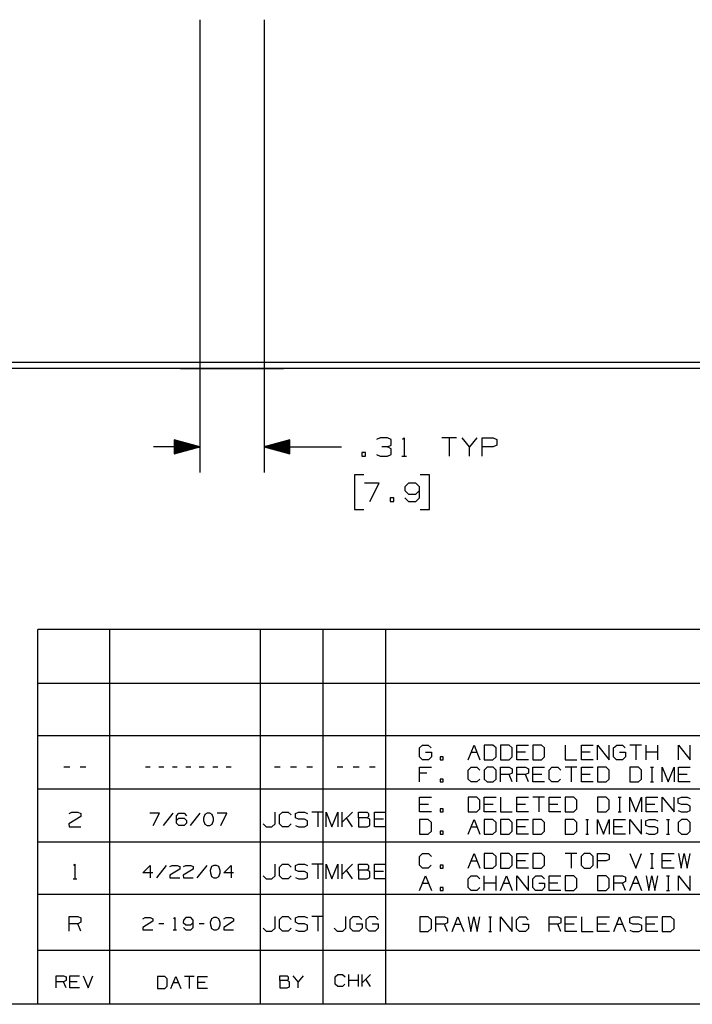
# Paper-space layout 'Layout1' of a CAD drawing. Extents: x 0.6 to 16.4, y 0.4 to 10.6.
# Drawn here: x 6.4 to 9.7, y 0.4 to 5.2 of the extents above; entities that cross this region are included whole.
import ezdxf

# ---------------------------------------------------------------- set-up
doc = ezdxf.new("R2010")
doc.units = 0
doc.header["$MEASUREMENT"] = 0
doc.layers.add('1', color=7, linetype='Continuous')

psp = doc.layouts.get("Layout1")

# ---------------------------------------------------------------- linework, layer by layer
at = {"layer": '1', "color": 7, "linetype": 'Continuous'}
for p, q in [((7.312518, 5.212693), (7.312518, 3.017128)), ((7.624518, 5.212693), (7.624518, 3.017128)), ((13.068518, 3.551393), (5.468518, 3.551393)), ((13.068518, 3.521587), (5.468518, 3.521587)), ((7.22329, 3.521587), (7.218518, 3.521587)), ((7.218518, 3.521587), (7.22329, 3.521587)), ((7.237139, 3.521587), (7.22329, 3.521587)), ((7.22329, 3.521587), (7.237139, 3.521587)), ((7.258709, 3.521587), (7.237139, 3.521587)), ((7.237139, 3.521587), (7.258709, 3.521587)), ((7.285889, 3.521587), (7.258709, 3.521587)), ((7.258709, 3.521587), (7.285889, 3.521587)), ((7.316018, 3.521587), (7.285889, 3.521587)), ((7.285889, 3.521587), (7.316018, 3.521587)), ((7.316018, 3.521587), (7.621018, 3.521587)), ((7.621018, 3.521587), (7.316018, 3.521587)), ((7.621018, 3.521587), (7.651147, 3.521587)), ((7.651147, 3.521587), (7.621018, 3.521587)), ((7.651147, 3.521587), (7.678327, 3.521587)), ((7.678327, 3.521587), (7.651147, 3.521587)), ((7.678327, 3.521587), (7.699897, 3.521587)), ((7.699897, 3.521587), (7.678327, 3.521587)), ((7.699897, 3.521587), (7.713746, 3.521587)), ((7.713746, 3.521587), (7.699897, 3.521587)), ((7.713746, 3.521587), (7.718518, 3.521587)), ((7.718518, 3.521587), (7.713746, 3.521587)), ((7.312518, 3.142128), (7.187518, 3.175621)), ((7.187518, 3.175621), (7.187518, 3.108634)), ((7.187518, 3.175128), (7.18936, 3.175128)), ((7.187518, 3.175128), (7.18936, 3.175128)), ((7.187518, 3.173128), (7.196824, 3.173128)), ((7.187518, 3.171128), (7.204288, 3.171128)), ((7.187518, 3.169127), (7.211752, 3.169127)), ((7.187518, 3.167128), (7.219216, 3.167128)), ((7.187518, 3.165128), (7.226681, 3.165128)), ((7.187518, 3.163128), (7.234145, 3.163128)), ((7.187518, 3.161128), (7.241609, 3.161128)), ((7.187518, 3.159127), (7.249073, 3.159127)), ((7.187518, 3.157128), (7.256537, 3.157128)), ((7.187518, 3.155128), (7.264001, 3.155128)), ((7.187518, 3.153128), (7.271465, 3.153128)), ((7.187518, 3.151128), (7.278929, 3.151128)), ((7.749518, 3.175621), (7.624518, 3.142128)), ((7.749518, 3.151128), (7.658106, 3.151128)), ((7.749518, 3.153128), (7.66557, 3.153128)), ((7.749518, 3.155128), (7.673035, 3.155128)), ((7.749518, 3.157128), (7.680499, 3.157128)), ((7.749518, 3.159127), (7.687963, 3.159127)), ((7.749518, 3.161128), (7.695427, 3.161128)), ((7.749518, 3.163128), (7.702891, 3.163128)), ((7.749518, 3.165128), (7.710355, 3.165128)), ((7.749518, 3.167128), (7.717819, 3.167128)), ((7.749518, 3.169127), (7.725283, 3.169127)), ((7.749518, 3.171128), (7.732748, 3.171128)), ((7.749518, 3.173128), (7.740211, 3.173128)), ((7.749518, 3.175128), (7.747675, 3.175128)), ((7.749518, 3.175128), (7.747675, 3.175128)), ((7.749518, 3.108634), (7.749518, 3.175621)), ((8.186331, 3.18619), (8.168518, 3.177752)), ((8.222893, 3.18619), (8.186331, 3.18619)), ((8.240705, 3.177752), (8.222893, 3.18619)), ((8.222893, 3.142128), (8.240705, 3.150565)), ((8.240705, 3.150565), (8.240705, 3.177752)), ((8.295643, 3.17869), (8.303143, 3.18619)), ((8.303143, 3.18619), (8.303143, 3.097128)), ((8.557205, 3.18619), (8.485955, 3.18619)), ((8.521581, 3.18619), (8.521581, 3.097128)), ((8.619643, 3.142128), (8.584018, 3.18619)), ((8.655268, 3.18619), (8.619643, 3.142128)), ((8.68208, 3.097128), (8.68208, 3.18619)), ((8.68208, 3.18619), (8.735518, 3.18619)), ((8.75333, 3.150565), (8.73458, 3.142128)), ((8.735518, 3.18619), (8.75333, 3.177752)), ((8.75333, 3.177752), (8.75333, 3.150565)), ((7.312518, 3.142128), (7.087518, 3.142128)), ((7.187518, 3.149127), (7.286394, 3.149127)), ((7.187518, 3.147128), (7.293858, 3.147128)), ((7.187518, 3.145128), (7.301322, 3.145128)), ((7.187518, 3.143127), (7.308786, 3.143127)), ((7.187518, 3.108634), (7.312518, 3.142128)), ((7.187518, 3.141128), (7.308786, 3.141128)), ((7.187518, 3.139127), (7.301322, 3.139127)), ((7.187518, 3.137128), (7.293858, 3.137128)), ((7.187518, 3.135128), (7.286394, 3.135128)), ((7.187518, 3.133127), (7.278929, 3.133127)), ((7.187518, 3.131128), (7.271465, 3.131128)), ((7.187518, 3.129128), (7.264001, 3.129128)), ((7.187518, 3.127128), (7.256537, 3.127128)), ((7.187518, 3.125128), (7.249073, 3.125128)), ((7.187518, 3.123127), (7.241609, 3.123127)), ((7.187518, 3.121128), (7.234145, 3.121128)), ((7.187518, 3.119128), (7.226681, 3.119128)), ((7.187518, 3.117128), (7.219216, 3.117128)), ((7.187518, 3.115128), (7.211752, 3.115128)), ((7.187518, 3.113127), (7.204288, 3.113127)), ((7.187518, 3.111128), (7.196824, 3.111128)), ((7.187518, 3.109128), (7.18936, 3.109128)), ((7.187518, 3.109128), (7.18936, 3.109128)), ((7.624518, 3.142128), (7.749518, 3.142128)), ((7.624518, 3.142128), (7.749518, 3.108634)), ((7.749518, 3.143127), (7.62825, 3.143127)), ((7.749518, 3.141128), (7.62825, 3.141128)), ((7.749518, 3.145128), (7.635714, 3.145128)), ((7.749518, 3.139127), (7.635714, 3.139127)), ((7.749518, 3.147128), (7.643178, 3.147128)), ((7.749518, 3.137128), (7.643178, 3.137128)), ((7.749518, 3.149127), (7.650642, 3.149127)), ((7.749518, 3.135128), (7.650642, 3.135128)), ((7.749518, 3.133127), (7.658106, 3.133127)), ((7.749518, 3.131128), (7.66557, 3.131128)), ((7.749518, 3.129128), (7.673035, 3.129128)), ((7.749518, 3.127128), (7.680499, 3.127128)), ((7.749518, 3.125128), (7.687963, 3.125128)), ((7.749518, 3.123127), (7.695427, 3.123127)), ((7.749518, 3.121128), (7.702891, 3.121128)), ((7.749518, 3.119128), (7.710355, 3.119128)), ((7.749518, 3.117128), (7.717819, 3.117128)), ((7.749518, 3.115128), (7.725283, 3.115128)), ((7.749518, 3.113127), (7.732748, 3.113127)), ((7.749518, 3.111128), (7.740211, 3.111128)), ((7.749518, 3.109128), (7.747675, 3.109128)), ((7.749518, 3.109128), (7.747675, 3.109128)), ((7.749518, 3.142128), (7.999518, 3.142128)), ((8.115456, 3.11494), (8.097643, 3.11494)), ((8.097643, 3.11494), (8.097643, 3.097128)), ((8.115456, 3.097128), (8.115456, 3.11494)), ((8.169456, 3.105565), (8.186331, 3.097128)), ((8.222893, 3.142128), (8.195705, 3.142128)), ((8.240705, 3.132753), (8.222893, 3.142128)), ((8.222893, 3.097128), (8.240705, 3.105565)), ((8.240705, 3.105565), (8.240705, 3.132753)), ((8.619643, 3.097128), (8.619643, 3.142128)), ((8.73458, 3.142128), (8.68208, 3.142128)), ((8.097643, 3.097128), (8.115456, 3.097128)), ((8.186331, 3.097128), (8.222893, 3.097128)), ((8.291893, 3.097128), (8.314393, 3.097128)), ((8.107018, 3.007128), (8.062017, 3.007128)), ((8.062017, 3.007128), (8.062017, 2.838377)), ((8.425956, 3.007128), (8.380956, 3.007128)), ((8.425956, 2.838377), (8.425956, 3.007128)), ((8.182018, 2.966815), (8.110768, 2.966815)), ((8.137018, 2.877753), (8.182018, 2.966815)), ((8.323768, 2.966815), (8.306892, 2.949003)), ((8.360331, 2.966815), (8.323768, 2.966815)), ((8.378143, 2.949003), (8.360331, 2.966815)), ((8.306892, 2.949003), (8.305955, 2.93119)), ((8.305955, 2.93119), (8.323768, 2.913378)), ((8.323768, 2.913378), (8.360331, 2.913378)), ((8.360331, 2.913378), (8.378143, 2.93119)), ((8.378143, 2.895565), (8.378143, 2.949003)), ((8.252892, 2.895565), (8.235081, 2.895565)), ((8.235081, 2.895565), (8.235081, 2.877753)), ((8.235081, 2.877753), (8.252892, 2.877753)), ((8.252892, 2.877753), (8.252892, 2.895565)), ((8.306892, 2.895565), (8.323768, 2.877753)), ((8.323768, 2.877753), (8.360331, 2.877753)), ((8.360331, 2.877753), (8.378143, 2.895565)), ((8.062017, 2.838377), (8.107018, 2.838377)), ((8.380956, 2.838377), (8.425956, 2.838377)), ((6.526266, 0.440085), (6.526266, 2.257467)), ((12.205371, 2.257467), (6.526266, 2.257467)), ((6.876266, 0.440085), (6.876266, 2.257467)), ((7.606014, 0.440085), (7.606014, 2.257467)), ((7.910086, 0.440085), (7.910086, 2.257467)), ((8.214109, 0.440085), (8.214109, 2.257467)), ((12.205371, 1.994511), (6.526266, 1.994511)), ((12.205371, 1.741555), (6.526266, 1.741555)), ((8.37756, 1.682742), (8.39256, 1.696992)), ((8.37756, 1.639992), (8.37756, 1.682742)), ((8.39256, 1.696992), (8.42031, 1.696992)), ((8.42031, 1.696992), (8.43456, 1.682742)), ((8.61366, 1.625742), (8.64216, 1.696992)), ((8.64216, 1.696992), (8.67066, 1.625742)), ((8.73411, 1.696992), (8.69211, 1.696992)), ((8.69211, 1.696992), (8.69211, 1.625742)), ((8.74911, 1.682742), (8.73411, 1.696992)), ((8.74911, 1.639992), (8.74911, 1.682742)), ((8.81256, 1.696992), (8.77056, 1.696992)), ((8.77056, 1.696992), (8.77056, 1.625742)), ((8.82756, 1.682742), (8.81256, 1.696992)), ((8.82756, 1.639992), (8.82756, 1.682742)), ((8.84901, 1.625742), (8.84901, 1.696992)), ((8.84901, 1.696992), (8.90601, 1.696992)), ((8.96946, 1.696992), (8.92746, 1.696992)), ((8.92746, 1.696992), (8.92746, 1.625742)), ((8.98446, 1.682742), (8.96946, 1.696992)), ((8.98446, 1.639992), (8.98446, 1.682742)), ((9.08436, 1.696992), (9.08436, 1.625742)), ((9.16281, 1.625742), (9.16281, 1.696992)), ((9.16281, 1.696992), (9.21981, 1.696992)), ((9.24126, 1.625742), (9.24126, 1.696992)), ((9.24126, 1.696992), (9.29826, 1.625742)), ((9.29826, 1.625742), (9.29826, 1.696992)), ((9.31896, 1.682742), (9.33396, 1.696992)), ((9.31896, 1.639992), (9.31896, 1.682742)), ((9.33396, 1.696992), (9.36171, 1.696992)), ((9.36171, 1.696992), (9.37596, 1.682742)), ((9.45516, 1.696992), (9.39816, 1.696992)), ((9.42666, 1.696992), (9.42666, 1.625742)), ((9.47661, 1.625742), (9.47661, 1.696992)), ((9.53361, 1.625742), (9.53361, 1.696992)), ((9.63351, 1.625742), (9.63351, 1.696992)), ((9.63351, 1.696992), (9.69051, 1.625742)), ((9.69051, 1.625742), (9.69051, 1.696992)), ((8.39181, 1.625742), (8.37756, 1.639992)), ((8.42106, 1.625742), (8.39181, 1.625742)), ((8.40681, 1.661742), (8.43531, 1.661742)), ((8.43531, 1.639992), (8.42106, 1.625742)), ((8.43531, 1.661742), (8.43531, 1.639992)), ((8.49201, 1.639992), (8.47776, 1.639992)), ((8.47776, 1.639992), (8.47776, 1.625742)), ((8.47776, 1.625742), (8.49201, 1.625742)), ((8.49201, 1.625742), (8.49201, 1.639992)), ((8.62791, 1.661742), (8.65641, 1.661742)), ((8.69211, 1.625742), (8.73411, 1.625742)), ((8.73411, 1.625742), (8.74911, 1.639992)), ((8.77056, 1.625742), (8.81256, 1.625742)), ((8.81256, 1.625742), (8.82756, 1.639992)), ((8.89176, 1.661742), (8.84901, 1.661742)), ((8.90601, 1.625742), (8.84901, 1.625742)), ((8.92746, 1.625742), (8.96946, 1.625742)), ((8.96946, 1.625742), (8.98446, 1.639992)), ((9.08436, 1.625742), (9.14136, 1.625742)), ((9.20556, 1.661742), (9.16281, 1.661742)), ((9.21981, 1.625742), (9.16281, 1.625742)), ((9.33321, 1.625742), (9.31896, 1.639992)), ((9.36246, 1.625742), (9.33321, 1.625742)), ((9.34821, 1.661742), (9.37671, 1.661742)), ((9.37671, 1.639992), (9.36246, 1.625742)), ((9.37671, 1.661742), (9.37671, 1.639992)), ((9.53361, 1.661742), (9.47661, 1.661742)), ((6.681399, 1.589694), (6.652899, 1.589694)), ((6.759849, 1.589694), (6.731349, 1.589694)), ((7.072062, 1.589694), (7.048312, 1.589694)), ((7.137437, 1.589694), (7.113687, 1.589694)), ((7.202812, 1.589694), (7.179062, 1.589694)), ((7.268187, 1.589694), (7.244437, 1.589694)), ((7.333562, 1.589694), (7.309812, 1.589694)), ((7.398937, 1.589694), (7.375187, 1.589694)), ((7.464312, 1.589694), (7.440562, 1.589694)), ((7.702174, 1.589694), (7.673674, 1.589694)), ((7.780624, 1.589694), (7.752124, 1.589694)), ((7.859074, 1.589694), (7.830574, 1.589694)), ((8.006197, 1.589694), (7.977697, 1.589694)), ((8.084647, 1.589694), (8.056148, 1.589694)), ((8.163097, 1.589694), (8.134597, 1.589694)), ((8.37831, 1.517742), (8.37831, 1.588992)), ((8.37831, 1.588992), (8.43531, 1.588992)), ((8.61366, 1.574742), (8.62791, 1.588992)), ((8.62791, 1.588992), (8.65641, 1.588992)), ((8.65641, 1.588992), (8.67066, 1.574742)), ((8.70636, 1.588992), (8.69136, 1.574742)), ((8.73486, 1.588992), (8.70636, 1.588992)), ((8.74911, 1.574742), (8.73486, 1.588992)), ((8.77056, 1.517742), (8.77056, 1.588992)), ((8.77056, 1.588992), (8.81331, 1.588992)), ((8.81331, 1.588992), (8.82756, 1.582242)), ((8.82756, 1.582242), (8.82756, 1.560492)), ((8.84901, 1.517742), (8.84901, 1.588992)), ((8.84901, 1.588992), (8.89176, 1.588992)), ((8.89176, 1.588992), (8.90601, 1.582242)), ((8.90601, 1.582242), (8.90601, 1.560492)), ((8.92746, 1.517742), (8.92746, 1.588992)), ((8.92746, 1.588992), (8.98446, 1.588992)), ((9.00591, 1.574742), (9.02016, 1.588992)), ((9.02016, 1.588992), (9.04866, 1.588992)), ((9.04866, 1.588992), (9.06291, 1.574742)), ((9.14136, 1.588992), (9.08436, 1.588992)), ((9.11286, 1.588992), (9.11286, 1.517742)), ((9.16281, 1.517742), (9.16281, 1.588992)), ((9.16281, 1.588992), (9.21981, 1.588992)), ((9.28326, 1.588992), (9.24126, 1.588992)), ((9.24126, 1.588992), (9.24126, 1.517742)), ((9.29826, 1.574742), (9.28326, 1.588992)), ((9.44016, 1.588992), (9.39816, 1.588992)), ((9.39816, 1.588992), (9.39816, 1.517742)), ((9.45516, 1.574742), (9.44016, 1.588992)), ((9.49761, 1.588992), (9.51186, 1.588992)), ((9.50511, 1.588992), (9.50511, 1.517742)), ((9.55506, 1.517742), (9.55506, 1.588992)), ((9.55506, 1.588992), (9.58356, 1.517742)), ((9.58356, 1.517742), (9.61206, 1.588992)), ((9.61206, 1.588992), (9.61206, 1.517742)), ((9.63351, 1.517742), (9.63351, 1.588992)), ((9.63351, 1.588992), (9.69051, 1.588992)), ((8.41356, 1.560492), (8.37831, 1.560492)), ((8.49201, 1.531992), (8.47776, 1.531992)), ((8.47776, 1.531992), (8.47776, 1.517742)), ((8.49201, 1.517742), (8.49201, 1.531992)), ((8.61366, 1.531992), (8.61366, 1.574742)), ((8.62791, 1.517742), (8.61366, 1.531992)), ((8.66991, 1.531992), (8.65566, 1.517742)), ((8.69136, 1.574742), (8.69136, 1.531992)), ((8.69136, 1.531992), (8.70636, 1.517742)), ((8.73486, 1.517742), (8.74911, 1.531992)), ((8.74911, 1.531992), (8.74911, 1.574742)), ((8.81331, 1.553742), (8.77056, 1.553742)), ((8.82756, 1.560492), (8.81331, 1.553742)), ((8.82756, 1.517742), (8.81331, 1.553742)), ((8.89176, 1.553742), (8.84901, 1.553742)), ((8.90601, 1.560492), (8.89176, 1.553742)), ((8.90601, 1.517742), (8.89176, 1.553742)), ((8.97021, 1.553742), (8.92746, 1.553742)), ((9.00591, 1.531992), (9.00591, 1.574742)), ((9.02016, 1.517742), (9.00591, 1.531992)), ((9.06216, 1.531992), (9.04791, 1.517742)), ((9.20556, 1.553742), (9.16281, 1.553742)), ((9.28326, 1.517742), (9.29826, 1.531992)), ((9.29826, 1.531992), (9.29826, 1.574742)), ((9.44016, 1.517742), (9.45516, 1.531992)), ((9.45516, 1.531992), (9.45516, 1.574742)), ((9.67626, 1.553742), (9.63351, 1.553742)), ((12.205371, 1.483599), (6.526266, 1.483599)), ((8.47776, 1.517742), (8.49201, 1.517742)), ((8.65566, 1.517742), (8.62791, 1.517742)), ((8.70636, 1.517742), (8.73486, 1.517742)), ((8.98446, 1.517742), (8.92746, 1.517742)), ((9.04791, 1.517742), (9.02016, 1.517742)), ((9.21981, 1.517742), (9.16281, 1.517742)), ((9.24126, 1.517742), (9.28326, 1.517742)), ((9.39816, 1.517742), (9.44016, 1.517742)), ((9.49761, 1.517742), (9.51186, 1.517742)), ((9.69051, 1.517742), (9.63351, 1.517742)), ((8.37831, 1.372786), (8.37831, 1.444036)), ((8.37831, 1.444036), (8.43531, 1.444036)), ((8.65566, 1.444036), (8.61366, 1.444036)), ((8.61366, 1.444036), (8.61366, 1.372786)), ((8.67066, 1.429785), (8.65566, 1.444036)), ((8.69211, 1.372786), (8.69211, 1.444036)), ((8.69211, 1.444036), (8.74911, 1.444036)), ((8.77056, 1.444036), (8.77056, 1.372786)), ((8.84901, 1.372786), (8.84901, 1.444036)), ((8.84901, 1.444036), (8.90601, 1.444036)), ((8.98446, 1.444036), (8.92746, 1.444036)), ((8.95596, 1.444036), (8.95596, 1.372786)), ((9.00591, 1.372786), (9.00591, 1.444036)), ((9.00591, 1.444036), (9.06291, 1.444036)), ((9.12636, 1.444036), (9.08436, 1.444036)), ((9.08436, 1.444036), (9.08436, 1.372786)), ((9.14136, 1.429785), (9.12636, 1.444036)), ((9.28326, 1.444036), (9.24126, 1.444036)), ((9.24126, 1.444036), (9.24126, 1.372786)), ((9.29826, 1.429785), (9.28326, 1.444036)), ((9.34071, 1.444036), (9.35496, 1.444036)), ((9.34821, 1.444036), (9.34821, 1.372786)), ((9.39816, 1.372786), (9.39816, 1.444036)), ((9.39816, 1.444036), (9.42666, 1.372786)), ((9.42666, 1.372786), (9.45516, 1.444036)), ((9.45516, 1.444036), (9.45516, 1.372786)), ((9.47661, 1.372786), (9.47661, 1.444036)), ((9.47661, 1.444036), (9.53361, 1.444036)), ((9.55506, 1.372786), (9.55506, 1.444036)), ((9.55506, 1.444036), (9.61206, 1.372786)), ((9.61206, 1.372786), (9.61206, 1.444036)), ((9.63276, 1.437286), (9.64776, 1.444036)), ((9.63276, 1.415536), (9.63276, 1.437286)), ((9.64776, 1.444036), (9.67626, 1.444036)), ((9.67626, 1.444036), (9.69051, 1.437286)), ((8.42106, 1.408786), (8.37831, 1.408786)), ((8.49201, 1.387035), (8.47776, 1.387035)), ((8.47776, 1.387035), (8.47776, 1.372786)), ((8.49201, 1.372786), (8.49201, 1.387035)), ((8.65566, 1.372786), (8.67066, 1.387035)), ((8.67066, 1.387035), (8.67066, 1.429785)), ((8.73486, 1.408786), (8.69211, 1.408786)), ((8.89176, 1.408786), (8.84901, 1.408786)), ((9.04866, 1.408786), (9.00591, 1.408786)), ((9.12636, 1.372786), (9.14136, 1.387035)), ((9.14136, 1.387035), (9.14136, 1.429785)), ((9.28326, 1.372786), (9.29826, 1.387035)), ((9.29826, 1.387035), (9.29826, 1.429785)), ((9.51936, 1.408786), (9.47661, 1.408786)), ((9.64776, 1.408786), (9.63276, 1.415536)), ((9.67626, 1.408786), (9.64776, 1.408786)), ((9.69051, 1.401286), (9.67626, 1.408786)), ((9.69051, 1.380286), (9.69051, 1.401286)), ((6.734874, 1.350988), (6.677124, 1.314988)), ((6.677874, 1.365238), (6.691374, 1.371988)), ((6.691374, 1.371988), (6.720624, 1.371988)), ((6.720624, 1.371988), (6.734874, 1.365238)), ((6.734874, 1.365238), (6.734874, 1.350988)), ((7.116624, 1.366113), (7.069124, 1.366113)), ((7.086624, 1.306738), (7.116624, 1.366113)), ((7.181999, 1.366113), (7.134499, 1.306738)), ((7.199874, 1.354238), (7.211124, 1.366113)), ((7.199874, 1.318613), (7.199874, 1.354238)), ((7.199874, 1.330488), (7.211124, 1.342363)), ((7.211124, 1.366113), (7.235499, 1.366113)), ((7.211124, 1.342363), (7.235499, 1.342363)), ((7.235499, 1.366113), (7.247374, 1.354238)), ((7.235499, 1.342363), (7.247374, 1.330488)), ((7.312749, 1.366113), (7.265249, 1.306738)), ((7.336249, 1.360488), (7.329999, 1.342363)), ((7.329999, 1.342363), (7.330624, 1.330488)), ((7.348124, 1.366113), (7.336249, 1.360488)), ((7.359999, 1.366113), (7.348124, 1.366113)), ((7.371874, 1.360488), (7.359999, 1.366113)), ((7.378124, 1.342363), (7.371874, 1.360488)), ((7.378124, 1.330488), (7.378124, 1.342363)), ((7.443499, 1.366113), (7.395999, 1.366113)), ((7.413499, 1.306738), (7.443499, 1.366113)), ((7.677199, 1.314988), (7.677199, 1.371988)), ((7.698649, 1.357738), (7.712899, 1.371988)), ((7.698649, 1.314988), (7.698649, 1.357738)), ((7.712899, 1.371988), (7.741399, 1.371988)), ((7.741399, 1.371988), (7.755649, 1.357738)), ((7.776349, 1.365238), (7.791349, 1.371988)), ((7.776349, 1.343488), (7.776349, 1.365238)), ((7.791349, 1.336738), (7.776349, 1.343488)), ((7.791349, 1.371988), (7.819849, 1.371988)), ((7.819849, 1.336738), (7.791349, 1.336738)), ((7.819849, 1.371988), (7.834099, 1.365238)), ((7.834099, 1.329238), (7.819849, 1.336738)), ((7.912549, 1.371988), (7.855549, 1.371988)), ((7.884049, 1.371988), (7.884049, 1.300738)), ((7.924222, 1.300738), (7.924222, 1.371988)), ((7.924222, 1.371988), (7.952722, 1.300738)), ((7.952722, 1.300738), (7.981222, 1.371988)), ((7.981222, 1.371988), (7.981222, 1.300738)), ((8.002672, 1.300738), (8.002672, 1.371988)), ((8.052173, 1.371988), (8.002672, 1.322488)), ((8.052173, 1.300738), (8.023672, 1.343488)), ((8.081122, 1.343488), (8.081122, 1.371988)), ((8.081122, 1.371988), (8.123872, 1.371988)), ((8.123872, 1.343488), (8.081122, 1.343488)), ((8.081122, 1.343488), (8.081122, 1.300738)), ((8.123872, 1.371988), (8.130622, 1.365238)), ((8.130622, 1.350988), (8.123872, 1.343488)), ((8.137372, 1.336738), (8.123872, 1.343488)), ((8.130622, 1.365238), (8.130622, 1.350988)), ((8.137372, 1.307488), (8.137372, 1.336738)), ((8.159573, 1.300738), (8.159573, 1.371988)), ((8.159573, 1.371988), (8.216572, 1.371988)), ((8.202322, 1.336738), (8.159573, 1.336738)), ((8.43531, 1.372786), (8.37831, 1.372786)), ((8.47776, 1.372786), (8.49201, 1.372786)), ((8.61366, 1.372786), (8.65566, 1.372786)), ((8.74911, 1.372786), (8.69211, 1.372786)), ((8.77056, 1.372786), (8.82756, 1.372786)), ((8.90601, 1.372786), (8.84901, 1.372786)), ((9.06291, 1.372786), (9.00591, 1.372786)), ((9.08436, 1.372786), (9.12636, 1.372786)), ((9.24126, 1.372786), (9.28326, 1.372786)), ((9.34071, 1.372786), (9.35496, 1.372786)), ((9.53361, 1.372786), (9.47661, 1.372786)), ((9.63276, 1.379536), (9.64701, 1.372786)), ((9.64701, 1.372786), (9.67626, 1.372786)), ((9.67626, 1.372786), (9.69051, 1.380286)), ((6.677124, 1.314988), (6.677874, 1.300738)), ((6.677874, 1.300738), (6.734874, 1.300738)), ((7.211124, 1.306738), (7.199874, 1.318613)), ((7.235499, 1.306738), (7.211124, 1.306738)), ((7.247374, 1.318613), (7.235499, 1.306738)), ((7.247374, 1.330488), (7.247374, 1.318613)), ((7.330624, 1.330488), (7.336249, 1.312988)), ((7.336249, 1.312988), (7.348124, 1.306738)), ((7.348124, 1.306738), (7.359999, 1.306738)), ((7.359999, 1.306738), (7.371874, 1.312988)), ((7.371874, 1.312988), (7.378124, 1.330488)), ((7.620199, 1.314988), (7.634449, 1.300738)), ((7.634449, 1.300738), (7.662199, 1.300738)), ((7.662199, 1.300738), (7.677199, 1.314988)), ((7.712899, 1.300738), (7.698649, 1.314988)), ((7.740649, 1.300738), (7.712899, 1.300738)), ((7.754899, 1.314988), (7.740649, 1.300738)), ((7.776349, 1.307488), (7.790599, 1.300738)), ((7.790599, 1.300738), (7.819849, 1.300738)), ((7.819849, 1.300738), (7.834099, 1.308238)), ((7.834099, 1.308238), (7.834099, 1.329238)), ((8.081122, 1.300738), (8.123122, 1.300738)), ((8.123122, 1.300738), (8.137372, 1.307488)), ((8.216572, 1.300738), (8.159573, 1.300738)), ((8.42031, 1.336035), (8.37831, 1.336035)), ((8.37831, 1.336035), (8.37831, 1.264786)), ((8.43531, 1.321786), (8.42031, 1.336035)), ((8.43531, 1.279036), (8.43531, 1.321786)), ((8.61366, 1.264786), (8.64216, 1.336035)), ((8.62791, 1.300786), (8.65641, 1.300786)), ((8.64216, 1.336035), (8.67066, 1.264786)), ((8.73411, 1.336035), (8.69211, 1.336035)), ((8.69211, 1.336035), (8.69211, 1.264786)), ((8.74911, 1.321786), (8.73411, 1.336035)), ((8.74911, 1.279036), (8.74911, 1.321786)), ((8.81256, 1.336035), (8.77056, 1.336035)), ((8.77056, 1.336035), (8.77056, 1.264786)), ((8.82756, 1.321786), (8.81256, 1.336035)), ((8.82756, 1.279036), (8.82756, 1.321786)), ((8.84901, 1.264786), (8.84901, 1.336035)), ((8.84901, 1.336035), (8.90601, 1.336035)), ((8.89176, 1.300786), (8.84901, 1.300786)), ((8.96946, 1.336035), (8.92746, 1.336035)), ((8.92746, 1.336035), (8.92746, 1.264786)), ((8.98446, 1.321786), (8.96946, 1.336035)), ((8.98446, 1.279036), (8.98446, 1.321786)), ((9.12636, 1.336035), (9.08436, 1.336035)), ((9.08436, 1.336035), (9.08436, 1.264786)), ((9.14136, 1.321786), (9.12636, 1.336035)), ((9.14136, 1.279036), (9.14136, 1.321786)), ((9.18381, 1.336035), (9.19806, 1.336035)), ((9.19131, 1.336035), (9.19131, 1.264786)), ((9.24126, 1.264786), (9.24126, 1.336035)), ((9.24126, 1.336035), (9.26976, 1.264786)), ((9.26976, 1.264786), (9.29826, 1.336035)), ((9.29826, 1.336035), (9.29826, 1.264786)), ((9.31971, 1.264786), (9.31971, 1.336035)), ((9.31971, 1.336035), (9.37671, 1.336035)), ((9.36246, 1.300786), (9.31971, 1.300786)), ((9.39816, 1.264786), (9.39816, 1.336035)), ((9.39816, 1.336035), (9.45516, 1.264786)), ((9.45516, 1.264786), (9.45516, 1.336035)), ((9.47586, 1.329286), (9.49086, 1.336035)), ((9.47586, 1.307536), (9.47586, 1.329286)), ((9.49086, 1.300786), (9.47586, 1.307536)), ((9.49086, 1.336035), (9.51936, 1.336035)), ((9.51936, 1.300786), (9.49086, 1.300786)), ((9.51936, 1.336035), (9.53361, 1.329286)), ((9.53361, 1.293285), (9.51936, 1.300786)), ((9.53361, 1.272286), (9.53361, 1.293285)), ((9.57606, 1.336035), (9.59031, 1.336035)), ((9.58356, 1.336035), (9.58356, 1.264786)), ((9.64776, 1.336035), (9.63276, 1.321786)), ((9.63276, 1.321786), (9.63276, 1.279036)), ((9.67626, 1.336035), (9.64776, 1.336035)), ((9.69051, 1.321786), (9.67626, 1.336035)), ((9.69051, 1.279036), (9.69051, 1.321786)), ((8.37831, 1.264786), (8.42031, 1.264786)), ((8.42031, 1.264786), (8.43531, 1.279036)), ((8.49201, 1.279036), (8.47776, 1.279036)), ((8.47776, 1.279036), (8.47776, 1.264786)), ((8.47776, 1.264786), (8.49201, 1.264786)), ((8.49201, 1.264786), (8.49201, 1.279036)), ((8.69211, 1.264786), (8.73411, 1.264786)), ((8.73411, 1.264786), (8.74911, 1.279036)), ((8.77056, 1.264786), (8.81256, 1.264786)), ((8.81256, 1.264786), (8.82756, 1.279036)), ((8.90601, 1.264786), (8.84901, 1.264786)), ((8.92746, 1.264786), (8.96946, 1.264786)), ((8.96946, 1.264786), (8.98446, 1.279036)), ((9.08436, 1.264786), (9.12636, 1.264786)), ((9.12636, 1.264786), (9.14136, 1.279036)), ((9.18381, 1.264786), (9.19806, 1.264786)), ((9.37671, 1.264786), (9.31971, 1.264786)), ((9.47586, 1.271536), (9.49011, 1.264786)), ((9.49011, 1.264786), (9.51936, 1.264786)), ((9.51936, 1.264786), (9.53361, 1.272286)), ((9.57606, 1.264786), (9.59031, 1.264786)), ((9.63276, 1.279036), (9.64776, 1.264786)), ((9.64776, 1.264786), (9.67626, 1.264786)), ((9.67626, 1.264786), (9.69051, 1.279036)), ((6.526266, 1.227643), (12.205371, 1.227643)), ((8.37831, 1.156829), (8.39256, 1.171079)), ((8.37831, 1.114079), (8.37831, 1.156829)), ((8.39256, 1.171079), (8.42106, 1.171079)), ((8.42106, 1.171079), (8.43531, 1.156829)), ((8.61366, 1.099829), (8.64216, 1.171079)), ((8.64216, 1.171079), (8.67066, 1.099829)), ((8.73411, 1.171079), (8.69211, 1.171079)), ((8.69211, 1.171079), (8.69211, 1.099829)), ((8.74911, 1.156829), (8.73411, 1.171079)), ((8.74911, 1.114079), (8.74911, 1.156829)), ((8.81256, 1.171079), (8.77056, 1.171079)), ((8.77056, 1.171079), (8.77056, 1.099829)), ((8.82756, 1.156829), (8.81256, 1.171079)), ((8.82756, 1.114079), (8.82756, 1.156829)), ((8.84901, 1.099829), (8.84901, 1.171079)), ((8.84901, 1.171079), (8.90601, 1.171079)), ((8.96946, 1.171079), (8.92746, 1.171079)), ((8.92746, 1.171079), (8.92746, 1.099829)), ((8.98446, 1.156829), (8.96946, 1.171079)), ((8.98446, 1.114079), (8.98446, 1.156829)), ((9.14136, 1.171079), (9.08436, 1.171079)), ((9.11286, 1.171079), (9.11286, 1.099829)), ((9.17706, 1.171079), (9.16206, 1.156829)), ((9.16206, 1.156829), (9.16206, 1.114079)), ((9.20556, 1.171079), (9.17706, 1.171079)), ((9.21981, 1.156829), (9.20556, 1.171079)), ((9.21981, 1.114079), (9.21981, 1.156829)), ((9.24126, 1.099829), (9.24126, 1.171079)), ((9.24126, 1.171079), (9.28401, 1.171079)), ((9.28401, 1.171079), (9.29826, 1.164329)), ((9.29826, 1.164329), (9.29826, 1.142579)), ((9.39816, 1.171079), (9.42666, 1.099829)), ((9.42666, 1.099829), (9.45516, 1.171079)), ((9.49761, 1.171079), (9.51186, 1.171079)), ((9.50511, 1.171079), (9.50511, 1.099829)), ((9.55506, 1.099829), (9.55506, 1.171079)), ((9.55506, 1.171079), (9.61206, 1.171079)), ((9.63351, 1.171079), (9.64701, 1.099829)), ((9.64701, 1.099829), (9.66126, 1.171079)), ((9.66126, 1.171079), (9.67626, 1.099829)), ((9.67626, 1.099829), (9.69051, 1.171079)), ((6.700374, 1.113031), (6.706374, 1.119031)), ((6.706374, 1.119031), (6.706374, 1.047781)), ((7.036437, 1.077531), (7.072062, 1.113156)), ((7.072062, 1.113156), (7.072062, 1.053781)), ((7.149312, 1.113156), (7.101812, 1.053781)), ((7.167187, 1.107531), (7.178437, 1.113156)), ((7.178437, 1.113156), (7.202812, 1.113156)), ((7.202812, 1.113156), (7.214687, 1.107531)), ((7.214687, 1.107531), (7.214687, 1.095656)), ((7.232562, 1.107531), (7.243812, 1.113156)), ((7.243812, 1.113156), (7.268187, 1.113156)), ((7.268187, 1.113156), (7.280062, 1.107531)), ((7.280062, 1.107531), (7.280062, 1.095656)), ((7.345437, 1.113156), (7.297937, 1.053781)), ((7.368937, 1.107531), (7.362687, 1.089406)), ((7.380812, 1.113156), (7.368937, 1.107531)), ((7.392687, 1.113156), (7.380812, 1.113156)), ((7.404562, 1.107531), (7.392687, 1.113156)), ((7.410812, 1.089406), (7.404562, 1.107531)), ((7.428687, 1.077531), (7.464312, 1.113156)), ((7.464312, 1.113156), (7.464312, 1.053781)), ((7.677199, 1.062031), (7.677199, 1.119031)), ((7.698649, 1.104781), (7.712899, 1.119031)), ((7.698649, 1.062031), (7.698649, 1.104781)), ((7.712899, 1.119031), (7.741399, 1.119031)), ((7.741399, 1.119031), (7.755649, 1.104781)), ((7.776349, 1.112281), (7.791349, 1.119031)), ((7.776349, 1.090531), (7.776349, 1.112281)), ((7.791349, 1.119031), (7.819849, 1.119031)), ((7.819849, 1.119031), (7.834099, 1.112281)), ((7.912549, 1.119031), (7.855549, 1.119031)), ((7.884049, 1.119031), (7.884049, 1.047781)), ((7.924222, 1.047781), (7.924222, 1.119031)), ((7.924222, 1.119031), (7.952722, 1.047781)), ((7.952722, 1.047781), (7.981222, 1.119031)), ((7.981222, 1.119031), (7.981222, 1.047781)), ((8.002672, 1.047781), (8.002672, 1.119031)), ((8.052173, 1.119031), (8.002672, 1.069531)), ((8.081122, 1.090531), (8.081122, 1.119031)), ((8.081122, 1.119031), (8.123872, 1.119031)), ((8.123872, 1.119031), (8.130622, 1.112281)), ((8.130622, 1.098031), (8.123872, 1.090531)), ((8.130622, 1.112281), (8.130622, 1.098031)), ((8.159573, 1.047781), (8.159573, 1.119031)), ((8.159573, 1.119031), (8.216572, 1.119031)), ((8.39256, 1.099829), (8.37831, 1.114079)), ((8.42031, 1.099829), (8.39256, 1.099829)), ((8.43456, 1.114079), (8.42031, 1.099829)), ((8.49201, 1.114079), (8.47776, 1.114079)), ((8.47776, 1.114079), (8.47776, 1.099829)), ((8.47776, 1.099829), (8.49201, 1.099829)), ((8.49201, 1.099829), (8.49201, 1.114079)), ((8.62791, 1.135829), (8.65641, 1.135829)), ((8.69211, 1.099829), (8.73411, 1.099829)), ((8.73411, 1.099829), (8.74911, 1.114079)), ((8.77056, 1.099829), (8.81256, 1.099829)), ((8.81256, 1.099829), (8.82756, 1.114079)), ((8.89176, 1.135829), (8.84901, 1.135829)), ((8.90601, 1.099829), (8.84901, 1.099829)), ((8.92746, 1.099829), (8.96946, 1.099829)), ((8.96946, 1.099829), (8.98446, 1.114079)), ((9.16206, 1.114079), (9.17706, 1.099829)), ((9.17706, 1.099829), (9.20556, 1.099829)), ((9.20556, 1.099829), (9.21981, 1.114079)), ((9.28326, 1.135829), (9.24126, 1.135829)), ((9.29826, 1.142579), (9.28326, 1.135829)), ((9.49761, 1.099829), (9.51186, 1.099829)), ((9.59781, 1.135829), (9.55506, 1.135829)), ((9.61206, 1.099829), (9.55506, 1.099829)), ((7.083937, 1.077531), (7.036437, 1.077531)), ((7.214687, 1.095656), (7.166562, 1.065656)), ((7.166562, 1.065656), (7.167187, 1.053781)), ((7.167187, 1.053781), (7.214687, 1.053781)), ((7.280062, 1.095656), (7.231936, 1.065656)), ((7.231936, 1.065656), (7.232562, 1.053781)), ((7.232562, 1.053781), (7.280062, 1.053781)), ((7.362687, 1.089406), (7.363312, 1.077531)), ((7.363312, 1.077531), (7.368937, 1.060031)), ((7.368937, 1.060031), (7.380812, 1.053781)), ((7.380812, 1.053781), (7.392687, 1.053781)), ((7.392687, 1.053781), (7.404562, 1.060031)), ((7.404562, 1.060031), (7.410812, 1.077531)), ((7.410812, 1.077531), (7.410812, 1.089406)), ((7.476187, 1.077531), (7.428687, 1.077531)), ((7.620199, 1.062031), (7.634449, 1.047781)), ((7.662199, 1.047781), (7.677199, 1.062031)), ((7.712899, 1.047781), (7.698649, 1.062031)), ((7.754899, 1.062031), (7.740649, 1.047781)), ((7.791349, 1.083781), (7.776349, 1.090531)), ((7.776349, 1.054531), (7.790599, 1.047781)), ((7.819849, 1.083781), (7.791349, 1.083781)), ((7.834099, 1.076281), (7.819849, 1.083781)), ((7.819849, 1.047781), (7.834099, 1.055281)), ((7.834099, 1.055281), (7.834099, 1.076281)), ((8.052173, 1.047781), (8.023672, 1.090531)), ((8.123872, 1.090531), (8.081122, 1.090531)), ((8.081122, 1.090531), (8.081122, 1.047781)), ((8.123122, 1.047781), (8.137372, 1.054531)), ((8.137372, 1.083781), (8.123872, 1.090531)), ((8.137372, 1.054531), (8.137372, 1.083781)), ((8.202322, 1.083781), (8.159573, 1.083781)), ((8.37831, 0.991829), (8.40681, 1.063079)), ((8.40681, 1.063079), (8.43531, 0.991829)), ((8.61366, 1.048829), (8.62791, 1.063079)), ((8.62791, 1.063079), (8.65641, 1.063079)), ((8.65641, 1.063079), (8.67066, 1.048829)), ((8.69211, 0.991829), (8.69211, 1.063079)), ((8.74911, 0.991829), (8.74911, 1.063079)), ((8.77056, 0.991829), (8.79906, 1.063079)), ((8.79906, 1.063079), (8.82756, 0.991829)), ((8.84901, 0.991829), (8.84901, 1.063079)), ((8.84901, 1.063079), (8.90601, 0.991829)), ((8.90601, 0.991829), (8.90601, 1.063079)), ((8.92671, 1.048829), (8.94171, 1.063079)), ((8.94171, 1.063079), (8.96946, 1.063079)), ((8.96946, 1.063079), (8.98371, 1.048829)), ((9.00591, 0.991829), (9.00591, 1.063079)), ((9.00591, 1.063079), (9.06291, 1.063079)), ((9.12636, 1.063079), (9.08436, 1.063079)), ((9.08436, 1.063079), (9.08436, 0.991829)), ((9.14136, 1.048829), (9.12636, 1.063079)), ((9.28326, 1.063079), (9.24126, 1.063079)), ((9.24126, 1.063079), (9.24126, 0.991829)), ((9.29826, 1.048829), (9.28326, 1.063079)), ((9.31971, 0.991829), (9.31971, 1.063079)), ((9.31971, 1.063079), (9.36246, 1.063079)), ((9.36246, 1.063079), (9.37671, 1.056329)), ((9.37671, 1.056329), (9.37671, 1.034579)), ((9.39816, 0.991829), (9.42666, 1.063079)), ((9.42666, 1.063079), (9.45516, 0.991829)), ((9.47661, 1.063079), (9.49011, 0.991829)), ((9.49011, 0.991829), (9.50436, 1.063079)), ((9.50436, 1.063079), (9.51936, 0.991829)), ((9.51936, 0.991829), (9.53361, 1.063079)), ((9.57606, 1.063079), (9.59031, 1.063079)), ((9.58356, 1.063079), (9.58356, 0.991829)), ((9.63351, 0.991829), (9.63351, 1.063079)), ((9.63351, 1.063079), (9.69051, 0.991829)), ((9.69051, 0.991829), (9.69051, 1.063079)), ((6.697374, 1.047781), (6.715374, 1.047781)), ((7.634449, 1.047781), (7.662199, 1.047781)), ((7.740649, 1.047781), (7.712899, 1.047781)), ((7.790599, 1.047781), (7.819849, 1.047781)), ((8.081122, 1.047781), (8.123122, 1.047781)), ((8.216572, 1.047781), (8.159573, 1.047781)), ((8.39256, 1.027829), (8.42106, 1.027829)), ((8.49201, 1.006079), (8.47776, 1.006079)), ((8.47776, 1.006079), (8.47776, 0.991829)), ((8.49201, 0.991829), (8.49201, 1.006079)), ((8.61366, 1.006079), (8.61366, 1.048829)), ((8.62791, 0.991829), (8.61366, 1.006079)), ((8.66991, 1.006079), (8.65566, 0.991829)), ((8.74911, 1.027829), (8.69211, 1.027829)), ((8.78481, 1.027829), (8.81331, 1.027829)), ((8.92671, 1.006079), (8.92671, 1.048829)), ((8.94096, 0.991829), (8.92671, 1.006079)), ((8.95596, 1.027829), (8.98446, 1.027829)), ((8.98446, 1.006079), (8.97021, 0.991829)), ((8.98446, 1.027829), (8.98446, 1.006079)), ((9.04866, 1.027829), (9.00591, 1.027829)), ((9.12636, 0.991829), (9.14136, 1.006079)), ((9.14136, 1.006079), (9.14136, 1.048829)), ((9.28326, 0.991829), (9.29826, 1.006079)), ((9.29826, 1.006079), (9.29826, 1.048829)), ((9.36246, 1.027829), (9.31971, 1.027829)), ((9.37671, 1.034579), (9.36246, 1.027829)), ((9.37671, 0.991829), (9.36246, 1.027829)), ((9.41241, 1.027829), (9.44091, 1.027829)), ((6.526266, 0.974686), (12.205371, 0.974686)), ((8.47776, 0.991829), (8.49201, 0.991829)), ((8.65566, 0.991829), (8.62791, 0.991829)), ((8.97021, 0.991829), (8.94096, 0.991829)), ((9.06291, 0.991829), (9.00591, 0.991829)), ((9.08436, 0.991829), (9.12636, 0.991829)), ((9.24126, 0.991829), (9.28326, 0.991829)), ((9.57606, 0.991829), (9.59031, 0.991829)), ((6.677874, 0.794825), (6.677874, 0.866075)), ((6.677874, 0.866075), (6.720624, 0.866075)), ((6.720624, 0.866075), (6.734874, 0.859325)), ((6.734874, 0.859325), (6.734874, 0.837575)), ((7.036437, 0.854575), (7.047687, 0.8602)), ((7.047687, 0.8602), (7.072062, 0.8602)), ((7.072062, 0.8602), (7.083937, 0.854575)), ((7.185936, 0.8552), (7.190937, 0.8602)), ((7.190937, 0.8602), (7.190937, 0.800825)), ((7.243812, 0.8602), (7.232562, 0.848325)), ((7.268187, 0.8602), (7.243812, 0.8602)), ((7.280062, 0.848325), (7.268187, 0.8602)), ((7.380812, 0.8602), (7.368937, 0.854575)), ((7.392687, 0.8602), (7.380812, 0.8602)), ((7.404562, 0.854575), (7.392687, 0.8602)), ((7.428687, 0.854575), (7.439937, 0.8602)), ((7.439937, 0.8602), (7.464312, 0.8602)), ((7.464312, 0.8602), (7.476187, 0.854575)), ((7.677199, 0.809075), (7.677199, 0.866075)), ((7.698649, 0.851825), (7.712899, 0.866075)), ((7.712899, 0.866075), (7.741399, 0.866075)), ((7.741399, 0.866075), (7.755649, 0.851825)), ((7.776349, 0.859325), (7.791349, 0.866075)), ((7.776349, 0.837575), (7.776349, 0.859325)), ((7.791349, 0.866075), (7.819849, 0.866075)), ((7.819849, 0.866075), (7.834099, 0.859325)), ((7.912549, 0.866075), (7.855549, 0.866075)), ((7.884049, 0.866075), (7.884049, 0.794825)), ((8.020447, 0.809075), (8.020447, 0.866075)), ((8.041147, 0.851825), (8.056148, 0.866075)), ((8.056148, 0.866075), (8.083898, 0.866075)), ((8.083898, 0.866075), (8.098147, 0.851825)), ((8.119597, 0.851825), (8.134597, 0.866075)), ((8.134597, 0.866075), (8.162347, 0.866075)), ((8.162347, 0.866075), (8.176598, 0.851825)), ((8.420498, 0.864123), (8.378497, 0.864123)), ((8.378497, 0.864123), (8.378497, 0.792873)), ((8.435497, 0.849873), (8.420498, 0.864123)), ((8.456947, 0.792873), (8.456947, 0.864123)), ((8.456947, 0.864123), (8.499698, 0.864123)), ((8.499698, 0.864123), (8.513947, 0.857373)), ((8.535398, 0.792873), (8.563897, 0.864123)), ((8.563897, 0.864123), (8.592398, 0.792873)), ((8.613848, 0.864123), (8.627348, 0.792873)), ((8.627348, 0.792873), (8.641598, 0.864123)), ((8.641598, 0.864123), (8.656597, 0.792873)), ((8.656597, 0.792873), (8.670848, 0.864123)), ((8.713298, 0.864123), (8.727548, 0.864123)), ((8.720798, 0.864123), (8.720798, 0.792873)), ((8.770747, 0.792873), (8.770747, 0.864123)), ((8.770747, 0.864123), (8.827747, 0.792873)), ((8.827747, 0.792873), (8.827747, 0.864123)), ((8.848448, 0.849873), (8.863447, 0.864123)), ((8.863447, 0.864123), (8.891197, 0.864123)), ((8.891197, 0.864123), (8.905448, 0.849873)), ((9.006098, 0.792873), (9.006098, 0.864123)), ((9.006098, 0.864123), (9.048847, 0.864123)), ((9.048847, 0.864123), (9.063098, 0.857373)), ((9.084547, 0.792873), (9.084547, 0.864123)), ((9.084547, 0.864123), (9.141547, 0.864123)), ((9.162997, 0.864123), (9.162997, 0.792873)), ((9.241447, 0.792873), (9.241447, 0.864123)), ((9.241447, 0.864123), (9.298448, 0.864123)), ((9.319898, 0.792873), (9.348397, 0.864123)), ((9.348397, 0.864123), (9.376898, 0.792873)), ((9.397597, 0.857373), (9.412598, 0.864123)), ((9.412598, 0.864123), (9.441097, 0.864123)), ((9.441097, 0.864123), (9.455347, 0.857373)), ((9.476797, 0.792873), (9.476797, 0.864123)), ((9.476797, 0.864123), (9.533797, 0.864123)), ((9.597247, 0.864123), (9.555247, 0.864123)), ((9.555247, 0.864123), (9.555247, 0.792873)), ((9.612247, 0.849873), (9.597247, 0.864123)), ((6.720624, 0.830825), (6.677874, 0.830825)), ((6.734874, 0.837575), (6.720624, 0.830825)), ((6.734874, 0.794825), (6.720624, 0.830825)), ((7.083937, 0.8427), (7.035812, 0.8127)), ((7.035812, 0.8127), (7.036437, 0.800825)), ((7.083937, 0.854575), (7.083937, 0.8427)), ((7.137437, 0.830825), (7.113687, 0.830825)), ((7.232562, 0.848325), (7.231936, 0.83645)), ((7.231936, 0.83645), (7.243812, 0.824575)), ((7.232562, 0.8127), (7.243812, 0.800825)), ((7.243812, 0.824575), (7.268187, 0.824575)), ((7.268187, 0.824575), (7.280062, 0.83645)), ((7.268187, 0.800825), (7.280062, 0.8127)), ((7.280062, 0.8127), (7.280062, 0.848325)), ((7.333562, 0.830825), (7.309812, 0.830825)), ((7.368937, 0.854575), (7.362687, 0.83645)), ((7.362687, 0.83645), (7.363312, 0.824575)), ((7.363312, 0.824575), (7.368937, 0.807075)), ((7.410812, 0.83645), (7.404562, 0.854575)), ((7.404562, 0.807075), (7.410812, 0.824575)), ((7.410812, 0.824575), (7.410812, 0.83645)), ((7.476187, 0.8427), (7.428061, 0.8127)), ((7.428061, 0.8127), (7.428687, 0.800825)), ((7.476187, 0.854575), (7.476187, 0.8427)), ((7.698649, 0.809075), (7.698649, 0.851825)), ((7.791349, 0.830825), (7.776349, 0.837575)), ((7.819849, 0.830825), (7.791349, 0.830825)), ((7.834099, 0.823325), (7.819849, 0.830825)), ((7.834099, 0.802325), (7.834099, 0.823325)), ((8.041147, 0.809075), (8.041147, 0.851825)), ((8.070397, 0.830825), (8.098897, 0.830825)), ((8.098897, 0.830825), (8.098897, 0.809075)), ((8.119597, 0.809075), (8.119597, 0.851825)), ((8.148848, 0.830825), (8.177347, 0.830825)), ((8.177347, 0.830825), (8.177347, 0.809075)), ((8.435497, 0.807123), (8.435497, 0.849873)), ((8.499698, 0.828873), (8.456947, 0.828873)), ((8.513947, 0.835623), (8.499698, 0.828873)), ((8.513947, 0.792873), (8.499698, 0.828873)), ((8.513947, 0.857373), (8.513947, 0.835623)), ((8.549647, 0.828873), (8.578148, 0.828873)), ((8.848448, 0.807123), (8.848448, 0.849873)), ((8.877698, 0.828873), (8.906198, 0.828873)), ((8.906198, 0.828873), (8.906198, 0.807123)), ((9.048847, 0.828873), (9.006098, 0.828873)), ((9.063098, 0.835623), (9.048847, 0.828873)), ((9.063098, 0.792873), (9.048847, 0.828873)), ((9.063098, 0.857373), (9.063098, 0.835623)), ((9.127297, 0.828873), (9.084547, 0.828873)), ((9.284198, 0.828873), (9.241447, 0.828873)), ((9.334147, 0.828873), (9.362647, 0.828873)), ((9.397597, 0.835623), (9.397597, 0.857373)), ((9.412598, 0.828873), (9.397597, 0.835623)), ((9.441097, 0.828873), (9.412598, 0.828873)), ((9.455347, 0.821373), (9.441097, 0.828873)), ((9.455347, 0.800373), (9.455347, 0.821373)), ((9.519547, 0.828873), (9.476797, 0.828873)), ((9.612247, 0.807123), (9.612247, 0.849873)), ((7.036437, 0.800825), (7.083937, 0.800825)), ((7.183437, 0.800825), (7.198437, 0.800825)), ((7.243812, 0.800825), (7.268187, 0.800825)), ((7.368937, 0.807075), (7.380812, 0.800825)), ((7.380812, 0.800825), (7.392687, 0.800825)), ((7.392687, 0.800825), (7.404562, 0.807075)), ((7.428687, 0.800825), (7.476187, 0.800825)), ((7.620199, 0.809075), (7.634449, 0.794825)), ((7.634449, 0.794825), (7.662199, 0.794825)), ((7.662199, 0.794825), (7.677199, 0.809075)), ((7.712899, 0.794825), (7.698649, 0.809075)), ((7.740649, 0.794825), (7.712899, 0.794825)), ((7.754899, 0.809075), (7.740649, 0.794825)), ((7.776349, 0.801575), (7.790599, 0.794825)), ((7.790599, 0.794825), (7.819849, 0.794825)), ((7.819849, 0.794825), (7.834099, 0.802325)), ((7.963447, 0.809075), (7.977697, 0.794825)), ((7.977697, 0.794825), (8.005447, 0.794825)), ((8.005447, 0.794825), (8.020447, 0.809075)), ((8.055397, 0.794825), (8.041147, 0.809075)), ((8.084647, 0.794825), (8.055397, 0.794825)), ((8.098897, 0.809075), (8.084647, 0.794825)), ((8.133847, 0.794825), (8.119597, 0.809075)), ((8.163097, 0.794825), (8.133847, 0.794825)), ((8.177347, 0.809075), (8.163097, 0.794825)), ((8.378497, 0.792873), (8.420498, 0.792873)), ((8.420498, 0.792873), (8.435497, 0.807123)), ((8.713298, 0.792873), (8.727548, 0.792873)), ((8.862698, 0.792873), (8.848448, 0.807123)), ((8.891948, 0.792873), (8.862698, 0.792873)), ((8.906198, 0.807123), (8.891948, 0.792873)), ((9.141547, 0.792873), (9.084547, 0.792873)), ((9.162997, 0.792873), (9.219997, 0.792873)), ((9.298448, 0.792873), (9.241447, 0.792873)), ((9.397597, 0.799623), (9.411847, 0.792873)), ((9.411847, 0.792873), (9.441097, 0.792873)), ((9.441097, 0.792873), (9.455347, 0.800373)), ((9.533797, 0.792873), (9.476797, 0.792873)), ((9.555247, 0.792873), (9.597247, 0.792873)), ((9.597247, 0.792873), (9.612247, 0.807123)), ((6.526266, 0.70173), (12.977928, 0.70173)), ((6.615877, 0.51938), (6.615877, 0.578562)), ((6.615877, 0.578562), (6.651386, 0.578562)), ((6.651386, 0.578562), (6.663222, 0.572955)), ((6.663222, 0.572955), (6.663222, 0.554889)), ((6.681039, 0.51938), (6.681039, 0.578562)), ((6.681039, 0.578562), (6.728384, 0.578562)), ((6.746201, 0.578562), (6.769874, 0.51938)), ((6.769874, 0.51938), (6.793546, 0.578562)), ((7.141726, 0.575167), (7.10684, 0.575167)), ((7.10684, 0.575167), (7.10684, 0.515986)), ((7.154185, 0.563331), (7.141726, 0.575167)), ((7.172002, 0.515986), (7.195674, 0.575167)), ((7.195674, 0.575167), (7.219347, 0.515986)), ((7.284509, 0.575167), (7.237164, 0.575167)), ((7.260837, 0.575167), (7.260837, 0.515986)), ((7.302326, 0.515986), (7.302326, 0.575167)), ((7.302326, 0.575167), (7.349671, 0.575167)), ((7.700168, 0.554889), (7.700168, 0.578562)), ((7.700168, 0.578562), (7.735676, 0.578562)), ((7.735676, 0.578562), (7.741283, 0.572955)), ((7.741283, 0.572955), (7.741283, 0.561119)), ((7.789002, 0.549282), (7.765329, 0.578562)), ((7.812675, 0.578562), (7.789002, 0.549282)), ((7.969029, 0.573139), (7.980865, 0.584975)), ((7.969029, 0.53763), (7.969029, 0.573139)), ((7.980865, 0.584975), (8.004539, 0.584975)), ((8.004539, 0.584975), (8.016375, 0.573139)), ((8.034191, 0.525794), (8.034191, 0.584975)), ((8.081536, 0.525794), (8.081536, 0.584975)), ((8.099354, 0.525794), (8.099354, 0.584975)), ((8.140469, 0.584975), (8.099354, 0.54386)), ((6.651386, 0.549282), (6.615877, 0.549282)), ((6.663222, 0.554889), (6.651386, 0.549282)), ((6.663222, 0.51938), (6.651386, 0.549282)), ((6.716548, 0.549282), (6.681039, 0.549282)), ((7.141726, 0.515986), (7.154185, 0.527822)), ((7.154185, 0.527822), (7.154185, 0.563331)), ((7.183838, 0.545888), (7.20751, 0.545888)), ((7.337835, 0.545888), (7.302326, 0.545888)), ((7.735676, 0.554889), (7.700168, 0.554889)), ((7.700168, 0.554889), (7.700168, 0.51938)), ((7.735054, 0.51938), (7.74689, 0.524987)), ((7.741283, 0.561119), (7.735676, 0.554889)), ((7.74689, 0.549282), (7.735676, 0.554889)), ((7.74689, 0.524987), (7.74689, 0.549282)), ((7.789002, 0.51938), (7.789002, 0.549282)), ((7.980865, 0.525794), (7.969029, 0.53763)), ((8.003915, 0.525794), (7.980865, 0.525794)), ((8.015752, 0.53763), (8.003915, 0.525794)), ((8.081536, 0.555696), (8.034191, 0.555696)), ((8.140469, 0.525794), (8.116796, 0.561303)), ((6.728384, 0.51938), (6.681039, 0.51938)), ((7.10684, 0.515986), (7.141726, 0.515986)), ((7.349671, 0.515986), (7.302326, 0.515986)), ((7.700168, 0.51938), (7.735054, 0.51938)), ((16.369932, 0.440085), (0.633067, 0.440085))]:
    psp.add_line(p, q, dxfattribs=at)

doc.saveas('drawing.dxf')
